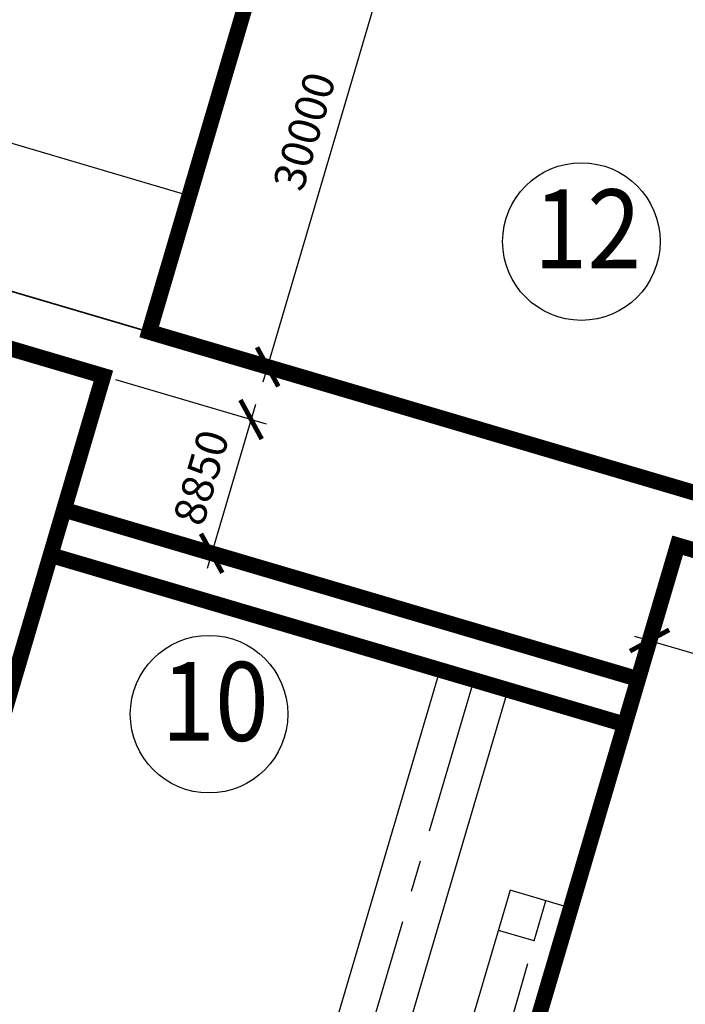
# Model space of a CAD drawing. Units: millimetres. Extents: x 4460992 to 10952404, y -1960957 to 76065.
# Drawn here: x 8973572 to 9015819, y -525886 to -463413 of the extents above; entities that cross this region are included whole.
import ezdxf
from ezdxf.enums import TextEntityAlignment as Align

# ---------------------------------------------------------------- set-up
doc = ezdxf.new("R2010")
doc.units = ezdxf.units.MM
doc.header["$LTSCALE"] = 800
doc.header["$MEASUREMENT"] = 0
doc.linetypes.add('CENTER', pattern=[2, 1.25, -0.25, 0.25, -0.25])
doc.linetypes.add('HIDDEN', pattern=[0.375, 0.25, -0.125])
doc.layers.get('0').update_dxf_attribs({"linetype": 'CONTINUOUS'})
doc.layers.get('Defpoints').update_dxf_attribs({"linetype": 'CONTINUOUS'})
for name, color, linetype in [('CONGTRINH', 7, 'CONTINUOUS'), ('KICHTHUOC', 1, 'CONTINUOUS'), ('manh', 8, 'CONTINUOUS'), ('morong', 6, 'HIDDEN'), ('TEXT', 3, 'CONTINUOUS'), ('TRUC', 1, 'CENTER')]:
    doc.layers.add(name, color=color, linetype=linetype)
doc.styles.add('D', font='vnsimple.shx', dxfattribs={"width": 0.8})
doc.styles.add('text', font='VHAVAN.ttf', dxfattribs={"width": 0.9})
doc.dimstyles.new('125', dxfattribs={"dimscale": 1000, "dimtxt": 2.5, "dimasz": 2.5, "dimexe": 1, "dimexo": 0.8, "dimgap": 1, "dimtad": 1, "dimtoh": 1, "dimdec": 0, "dimzin": 0, "dimdsep": 46, "dimtxsty": 'D', "dimcen": 0, "dimdle": 1, "dimclrd": 3, "dimclre": 4, "dimclrt": 2, "dimadec": 0, "dimazin": 0, "dimtfac": 1, "dimtdec": 0, "dimtmove": 0, "dimatfit": 0, "dimfxl": 1, "dimtolj": 1, "dimtzin": 0, "dimlwd": -1, "dimlwe": -1, "dimarcsym": 0})

# ---------------------------------------------------------------- blocks, each defined once
blk = doc.blocks.new('_ArchTick')
at = {"color": 0, "linetype": 'ByBlock', "const_width": 0.15}
blk.add_lwpolyline([(-0.5, -0.5), (0.5, 0.5)], dxfattribs=at)
blk = doc.blocks.new('*D61')
at = {"color": 8}
for p, q in [((9015105, -497530), (9013267, -503762)), ((9012591, -502520), (9037529, -509873)), ((9038125, -504317), (9036287, -510550))]:
    blk.add_line(p, q, dxfattribs=at)
at = {"layer": 'Defpoints', "color": 0}
for p in [(9015331, -496762), (9038351, -503550), (9036570, -509590)]:
    blk.add_point(p, dxfattribs=at)
at = {"color": 8, "xscale": 2000, "yscale": 2000, "zscale": 2000}
for p, rotation in [((9013550, -502803), 163.5723590069216), ((9036570, -509590), 343.5723590069215)]:
    blk.add_blockref('_ArchTick', p, dxfattribs=dict(at, rotation=rotation))
at = {"color": 2, "insert": (9025626, -504278), "char_height": 2000, "attachment_point": 5, "rotation": 343.57236, "style": 'D'}
blk.add_mtext('\\A1;24000', dxfattribs=at)
blk = doc.blocks.new('*D62')
at = {"color": 8}
for p, q in [((8991042, -454675), (8998755, -456950)), ((8989029, -486401), (8998079, -455708)), ((8982558, -483451), (8990271, -485725))]:
    blk.add_line(p, q, dxfattribs=at)
at = {"layer": 'Defpoints', "color": 0}
for p in [(8990274, -454449), (8997796, -456667), (8981790, -483224)]:
    blk.add_point(p, dxfattribs=at)
at = {"color": 8, "xscale": 2000, "yscale": 2000, "zscale": 2000}
for p, rotation in [((8997796, -456667), 73.57235900693362), ((8989312, -485442), 253.5723590069336)]:
    blk.add_blockref('_ArchTick', p, dxfattribs=dict(at, rotation=rotation))
at = {"color": 2, "insert": (8991636, -470489), "char_height": 2000, "attachment_point": 5, "rotation": 73.57236, "style": 'D'}
blk.add_mtext('\\A1;30000', dxfattribs=at)
blk = doc.blocks.new('*D63')
at = {"color": 8}
for p, q in [((8990501, -453682), (8991653, -449774)), ((8990411, -450450), (9049880, -467984)), ((9048051, -470650), (9049204, -466742))]:
    blk.add_line(p, q, dxfattribs=at)
at = {"layer": 'Defpoints', "color": 0}
for p in [(8990274, -454449), (9048921, -467701), (9047825, -471417)]:
    blk.add_point(p, dxfattribs=at)
at = {"color": 8, "xscale": 2000, "yscale": 2000, "zscale": 2000}
for p, rotation in [((8991370, -450733), 163.5723590069328), ((9048921, -467701), 343.5723590069327)]:
    blk.add_blockref('_ArchTick', p, dxfattribs=dict(at, rotation=rotation))
at = {"color": 2, "insert": (9020711, -457299), "char_height": 2000, "attachment_point": 5, "rotation": 343.57236, "style": 'D'}
blk.add_mtext('\\A1;60000', dxfattribs=at)
blk = doc.blocks.new('*D52')
at = {"color": 8}
for p, q in [((8979649, -486242), (8989218, -489063)), ((8988542, -487821), (8985473, -498228)), ((8977147, -494731), (8986715, -497552))]:
    blk.add_line(p, q, dxfattribs=at)
at = {"layer": 'Defpoints', "color": 0}
for p in [(8978882, -486016), (8976379, -494505), (8985756, -497269)]:
    blk.add_point(p, dxfattribs=at)
at = {"color": 8, "xscale": 2000, "yscale": 2000, "zscale": 2000}
for p, rotation in [((8988259, -488781), 73.57235900693568), ((8985756, -497269), 253.5723590069357)]:
    blk.add_blockref('_ArchTick', p, dxfattribs=dict(at, rotation=rotation))
at = {"color": 2, "insert": (8985089, -492459), "char_height": 2000, "attachment_point": 5, "rotation": 73.57236, "style": 'D'}
blk.add_mtext('\\A1;8850', dxfattribs=at)

msp = doc.modelspace()

# ---------------------------------------------------------------- hatches: boundary and pattern name
at = {"layer": 'manh', "linetype": 'Continuous'}
h = msp.add_hatch(dxfattribs=at)
h.set_pattern_fill('ANGLE', color=256, scale=20000, angle=74, style=0)
h.set_pattern_definition([(74, (1260000, 0), (-5286.9393, 1516.0055), [4000, -1500]), (164, (1260000, 0), (-1516.0055, -5286.9393), [4000, -1500])])
h.paths.add_polyline_path([(9008543.6, -519782.7), (9004706.9, -518651.5), (8997919.6, -541671.8), (9001756.3, -542803)])

# ---------------------------------------------------------------- linework, layer by layer
msp.add_lwpolyline([(9008543.6, -519782.7), (9004706.9, -518651.5), (8997919.6, -541671.8), (9001756.3, -542803)])
at = {"layer": 'CONGTRINH', "const_width": 1000}
for points in [[(8981790.3, -483224.4), (8990274.4, -454449.1), (9047825.1, -471417.3), (9039341, -500192.6)], [(9015330.9, -496762.5), (9038351.2, -503549.8), (9024776.5, -549590.3), (9001756.3, -542803)]]:
    msp.add_lwpolyline(points, close=True, dxfattribs=at)
for points in [[(8963374, -538614.3), (8961913.9, -543566.6), (8944648.7, -538476.1), (8961616.9, -480925.4), (8978882.1, -486015.9), (8963374, -538614.3)], [(8976379.3, -494504.6), (9012828.1, -505251.2)], [(8975530.9, -497382.2), (9011979.7, -508128.7)]]:
    msp.add_lwpolyline(points, dxfattribs=at)
at = {"layer": 'KICHTHUOC', "linetype": 'Continuous'}
for p, q in [((8984335.5, -474591.8), (8962034.7, -468016.6)), ((9000229.7, -504664.4), (8992551.6, -530706)), ((9004546, -505937), (8983010.5, -578978.4))]:
    msp.add_line(p, q, dxfattribs=at)
at = {"layer": 'KICHTHUOC', "color": 7, "linetype": 'Continuous'}
for centre in [(9009222.4, -477489.7), (8985590.8, -507477.4)]:
    msp.add_circle(centre, 5000, dxfattribs=at)
at = {"layer": 'morong', "ltscale": 5, "const_width": 100}
msp.add_lwpolyline([(8981790.3, -483224.4), (8962606.8, -477568.3), (8971090.9, -448793), (8990274.4, -454449.1)], dxfattribs=at)
at = {"layer": 'TRUC', "color": 5, "ltscale": 10}
msp.add_line((9002387.9, -505300.7), (8978777.5, -585379.2), dxfattribs=at)

# ---------------------------------------------------------------- texts
at = {"layer": 'TEXT', "style": 'text', "width": 0.9}
for s, p in [('12', (9009600.3, -477328.3)), ('10', (8985968.6, -507316))]:
    msp.add_text(s, height=5000, dxfattribs=at).set_placement(p, align=Align.MIDDLE)

# ---------------------------------------------------------------- dimensions: what is measured, and where the dimension line sits
for p1, p2, distance, override, picture, middle in [((8990274.4, -454449.1), (9047825.1, -471417.3), 3874.2, {"dimtxt": 2, "dimasz": 2, "dimblk": 'ARCHTICK', "dimclrd": 8, "dimclre": 8, "dimatfit": 3, "dimarcsym": 1}, '*D63', (9020711, -457298.8)), ((8981790.3, -483224.4), (8990274.4, -454449.1), -7841.9, {"dimtxt": 2, "dimasz": 2, "dimblk": 'ARCHTICK', "dimclrd": 8, "dimclre": 8, "dimatfit": 3, "dimarcsym": 1}, '*D62', (8991635.8, -470488.8)), ((8978882.1, -486015.9), (8976379.3, -494504.6), 9775.9, {"dimtxt": 2, "dimasz": 2, "dimblk": 'ARCHTICK', "dimclrd": 8, "dimclre": 8, "dimtix": 1, "dimarcsym": 1}, '*D52', (8985089.2, -492459.3)), ((9015330.9, -496762.5), (9038351.2, -503549.8), -6297.7, {"dimtxt": 2, "dimasz": 2, "dimblk": 'ARCHTICK', "dimclrd": 8, "dimclre": 8, "dimatfit": 3, "dimarcsym": 1}, '*D61', (9025625.6, -504278.3))]:
    dim = msp.add_aligned_dim(p1=p1, p2=p2, distance=distance, dimstyle='125', override=override)
    dim.commit()
    dim.dimension.update_dxf_attribs({"geometry": picture, "text_midpoint": middle})

doc.saveas('drawing.dxf')
